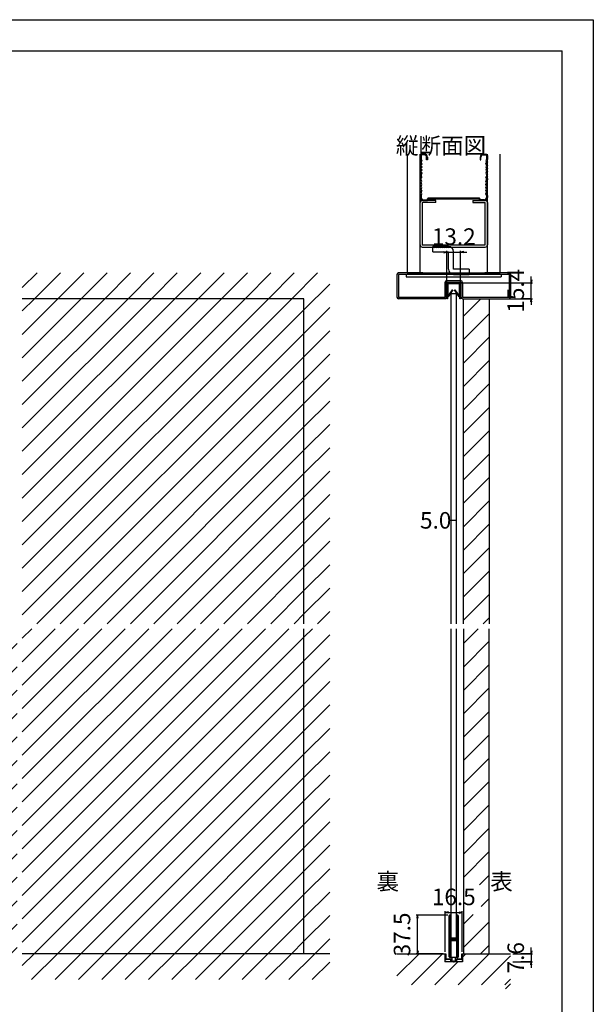
# Model space of a CAD drawing. Extents: x 0 to 1680, y -309 to 1186.
# Drawn here: x 1125 to 1680, y 233 to 1186 of the extents above; entities that cross this region are included whole.
import ezdxf

# ---------------------------------------------------------------- set-up
doc = ezdxf.new("R2010")
doc.units = 0
doc.header["$LTSCALE"] = 4
doc.header["$MEASUREMENT"] = 0
doc.layers.get('0').update_dxf_attribs({"linetype": 'CONTINUOUS'})
doc.layers.get('Defpoints').update_dxf_attribs({"linetype": 'CONTINUOUS'})
for name, color, linetype in [('_0-0_', 7, 'CONTINUOUS'), ('_0-1_', 7, 'CONTINUOUS'), ('_0-2_', 132, 'CONTINUOUS'), ('_0-3_', 54, 'CONTINUOUS'), ('_0-4_', 7, 'CONTINUOUS'), ('_0-4_ @ 1', 7, 'CONTINUOUS'), ('____', 7, 'CONTINUOUS')]:
    doc.layers.add(name, color=color, linetype=linetype)
doc.styles.add('normal', font='txt', dxfattribs={"height": 16})
doc.styles.get("Standard").update_dxf_attribs({"font": 'txt', "height": 16})
doc.dimstyles.new('1-10', dxfattribs={"dimscale": 10, "dimtxt": 16, "dimasz": 3, "dimexe": 1.25, "dimexo": 2, "dimgap": 5, "dimtad": 1, "dimdsep": 46, "dimtxsty": 'normal', "dimblk": 'OPEN', "dimcen": 2.5, "dimadec": 0, "dimazin": 0, "dimtfac": 1, "dimtmove": 0, "dimatfit": 3, "dimldrblk": 'OPEN', "dimfxl": 1, "dimarcsym": 0})
doc.dimstyles.get("Standard").update_dxf_attribs({"dimtxt": 16, "dimasz": 0.18, "dimexe": 0.18, "dimexo": 0.0625, "dimgap": 0.09, "dimtad": 0, "dimdec": 1, "dimzin": 0, "dimdsep": 46, "dimtxsty": 'STANDARD', "dimcen": 0.09, "dimadec": 0, "dimazin": 0, "dimtfac": 1, "dimtdec": 1, "dimtofl": 0, "dimtmove": 0, "dimatfit": 3, "dimfxl": 1, "dimtolj": 1, "dimtzin": 0, "dimarcsym": 0})

# ---------------------------------------------------------------- blocks, each defined once
blk = doc.blocks.new('*D3')
at = {"layer": '_0-2_', "color": 0, "linetype": 'Continuous', "lineweight": -2}
for p, q in [((1542.5, 701.5), (1542.32, 701.5)), ((1542.5, 676.56), (1542.5, 701.68)), ((1547.32, 701.5), (1542.68, 701.5)), ((1547.5, 676.56), (1547.5, 701.68))]:
    blk.add_line(p, q, dxfattribs=at)
at = {"layer": '_0-2_', "color": 0, "linetype": 'Continuous'}
for points in [[(1542.68, 701.53), (1542.68, 701.47), (1542.5, 701.5)], [(1547.32, 701.53), (1547.32, 701.47), (1547.5, 701.5)]]:
    blk.add_solid(points, dxfattribs=at)
at = {"layer": 'Defpoints', "color": 0, "linetype": 'Continuous'}
for p in [(1542.5, 701.5), (1542.5, 676.5), (1547.5, 676.5)]:
    blk.add_point(p, dxfattribs=at)
at = {"layer": '_0-2_', "color": 0, "linetype": 'Continuous', "insert": (1527.49, 701.5), "char_height": 16, "width": 61.7235, "attachment_point": 5}
blk.add_mtext('\\A1;5.0', dxfattribs=at)
blk = doc.blocks.new('_Open')
at = {"color": 0, "linetype": 'ByBlock', "lineweight": -2}
for p, q in [((-1, 0.17), (0, 0)), ((-1, -0.17), (0, 0)), ((0, 0), (-1, 0))]:
    blk.add_line(p, q, dxfattribs=at)
blk = doc.blocks.new('*D78')
at = {"layer": '_0-4_', "color": 0, "linetype": 'Continuous', "lineweight": -2}
for p, q in [((1539.35, 319.5), (1508.75, 319.5)), ((1510, 285), (1510, 316.5)), ((1534.75, 282), (1508.75, 282))]:
    blk.add_line(p, q, dxfattribs=at)
at = {"layer": 'Defpoints', "color": 0, "linetype": 'Continuous'}
for p in [(1510, 319.5), (1541.35, 319.5), (1536.75, 282)]:
    blk.add_point(p, dxfattribs=at)
at = {"layer": '_0-4_', "color": 0, "linetype": 'Continuous', "lineweight": -2, "xscale": 3, "yscale": 3, "zscale": 3}
for p, rotation in [((1510, 319.5), 90), ((1510, 282), 270)]:
    blk.add_blockref('_Open', p, dxfattribs=dict(at, rotation=rotation))
at = {"layer": '_0-4_', "color": 0, "linetype": 'Continuous', "insert": (1497, 300.75), "char_height": 16, "attachment_point": 5, "rotation": 90, "style": 'normal'}
blk.add_mtext('37.5', dxfattribs=at)
blk = doc.blocks.new('*D77')
at = {"layer": '_0-4_', "color": 0, "linetype": 'Continuous', "lineweight": -2}
for p, q in [((1536.75, 284), (1536.75, 323.25)), ((1539.75, 322), (1550.25, 322)), ((1553.25, 284), (1553.25, 323.25))]:
    blk.add_line(p, q, dxfattribs=at)
at = {"layer": 'Defpoints', "color": 0, "linetype": 'Continuous'}
for p in [(1553.25, 322), (1536.75, 282), (1553.25, 282)]:
    blk.add_point(p, dxfattribs=at)
at = {"layer": '_0-4_', "color": 0, "linetype": 'Continuous', "lineweight": -2, "xscale": 3, "yscale": 3, "zscale": 3, "rotation": 180}
blk.add_blockref('_Open', (1536.75, 322), dxfattribs=at)
at = {"layer": '_0-4_', "color": 0, "linetype": 'Continuous', "lineweight": -2, "xscale": 3, "yscale": 3, "zscale": 3}
blk.add_blockref('_Open', (1553.25, 322), dxfattribs=at)
at = {"layer": '_0-4_', "color": 0, "linetype": 'Continuous', "insert": (1545, 335), "char_height": 16, "attachment_point": 5, "style": 'normal'}
blk.add_mtext('16.5', dxfattribs=at)
blk = doc.blocks.new('*D76')
at = {"layer": '_0-4_', "color": 0, "linetype": 'Continuous', "lineweight": -2}
for p, q in [((1620, 285), (1620, 288)), ((1602, 282), (1621.25, 282)), ((1620, 282), (1620, 274.4)), ((1602, 274.4), (1621.25, 274.4)), ((1620, 271.4), (1620, 268.4))]:
    blk.add_line(p, q, dxfattribs=at)
at = {"layer": 'Defpoints', "color": 0, "linetype": 'Continuous'}
for p in [(1600, 282), (1600, 274.4), (1620, 274.4)]:
    blk.add_point(p, dxfattribs=at)
at = {"layer": '_0-4_', "color": 0, "linetype": 'Continuous', "lineweight": -2, "xscale": 3, "yscale": 3, "zscale": 3}
for p, rotation in [((1620, 282), 270), ((1620, 274.4), 90)]:
    blk.add_blockref('_Open', p, dxfattribs=dict(at, rotation=rotation))
at = {"layer": '_0-4_', "color": 0, "linetype": 'Continuous', "insert": (1607, 278.2), "char_height": 16, "attachment_point": 5, "rotation": 90, "style": 'normal'}
blk.add_mtext('7.6', dxfattribs=at)
blk = doc.blocks.new('*D80')
at = {"layer": '_0-4_', "color": 0, "lineweight": -2}
for p, q in [((1535.4, 961), (1532.4, 961)), ((1538.4, 931.95), (1538.4, 962.25)), ((1538.4, 961), (1551.6, 961)), ((1551.6, 931.95), (1551.6, 962.25)), ((1554.6, 961), (1557.6, 961))]:
    blk.add_line(p, q, dxfattribs=at)
at = {"layer": 'Defpoints', "color": 0}
for p in [(1551.6, 961), (1538.4, 929.95), (1551.6, 929.95)]:
    blk.add_point(p, dxfattribs=at)
at = {"layer": '_0-4_', "color": 0, "lineweight": -2, "xscale": 3, "yscale": 3, "zscale": 3}
blk.add_blockref('_Open', (1538.4, 961), dxfattribs=at)
at = {"layer": '_0-4_', "color": 0, "lineweight": -2, "xscale": 3, "yscale": 3, "zscale": 3, "rotation": 180}
blk.add_blockref('_Open', (1551.6, 961), dxfattribs=at)
at = {"layer": '_0-4_', "color": 0, "insert": (1545, 974), "char_height": 16, "attachment_point": 5, "style": 'normal'}
blk.add_mtext('13.2', dxfattribs=at)
blk = doc.blocks.new('*D79')
at = {"layer": '_0-4_', "color": 0, "lineweight": -2}
for p, q in [((1620, 934.4), (1620, 937.4)), ((1552.7, 931.4), (1621.25, 931.4)), ((1620, 916), (1620, 931.4)), ((1553.6, 916), (1621.25, 916)), ((1620, 913), (1620, 910))]:
    blk.add_line(p, q, dxfattribs=at)
at = {"layer": 'Defpoints', "color": 0}
for p in [(1550.7, 931.4), (1620, 931.4), (1551.6, 916)]:
    blk.add_point(p, dxfattribs=at)
at = {"layer": '_0-4_', "color": 0, "lineweight": -2, "xscale": 3, "yscale": 3, "zscale": 3}
for p, rotation in [((1620, 931.4), 270), ((1620, 916), 90)]:
    blk.add_blockref('_Open', p, dxfattribs=dict(at, rotation=rotation))
at = {"layer": '_0-4_', "color": 0, "insert": (1607, 923.7), "char_height": 16, "attachment_point": 5, "rotation": 90, "style": 'normal'}
blk.add_mtext('15.4', dxfattribs=at)
blk = doc.blocks.new('*G6699999393939393939338158')
at = {"layer": '____', "color": 0, "linetype": 'Continuous', "flags": 128}
blk.add_lwpolyline([(13.48791, 71.82677), (13.48791, 73.82677), (13.48791, 74.92677), (13.48791, 74.92677, 0.414214), (13.18791, 75.22677), (9.88791, 75.22677), (5.88791, 75.22677), (5.08791, 75.22677), (1.78791, 75.22677), (1.78791, 75.22677, 0.414214), (1.48791, 74.92677), (1.48791, 73.82677), (1.48791, 71.82677), (1.48791, 70.82677), (1.48791, 70.4254), (1.48791, 69.92677), (1.48791, 68.92677), (1.48791, 68.13845), (1.48791, 67.98423), (1.48791, 67.5097), (1.48791, 60.4254), (0.88791, 60.4254), (0.88791, 67.5097), (0.88791, 67.98423), (0.88791, 68.13845), (0.88791, 68.92677), (0.88791, 69.92677), (0.88791, 70.4254), (0.88791, 70.82677), (0.88791, 71.82677), (0.88791, 73.82677), (0.88791, 74.92677), (0.88791, 74.92677, -0.414214), (1.78791, 75.82677), (5.08791, 75.82677), (5.88791, 75.82677), (9.88791, 75.82677), (13.18791, 75.82677), (13.18791, 75.82677, -0.414214), (14.08791, 74.92677), (14.08791, 73.82677), (14.08791, 71.82677), (14.08791, 71.32677), (14.08791, 71.22677), (14.08791, 70.4254), (14.08791, 69.92677), (14.08791, 69.52293), (14.08791, 69.06376), (14.08791, 68.92677), (14.08791, 67.5097), (14.08791, 63.33134), (14.08791, 60.4254), (13.48791, 60.4254), (13.48791, 63.33134), (13.48791, 67.5097), (13.48791, 68.92677), (13.48791, 69.52293), (13.48791, 69.92677), (13.48791, 70.4254), (13.48791, 71.22677), (13.48791, 71.32677), (13.48791, 71.82677)], format="xyb", close=True, dxfattribs=at)
for points in [[(1.80308, 62.52366), (6.35855, 69.09602), (6.56104, 68.95574), (2.0038, 62.38083), (2.0038, 62.38083, -0.325134), (1.72466, 62.28748), (1.72466, 62.28748, -0.327187), (1.54997, 62.52586), (1.54997, 69.47414), (1.54997, 69.57588), (1.54997, 69.95574), (1.54997, 70.47787), (1.54997, 71), (1.54997, 71.00679), (1.54997, 71.96253), (1.54997, 72.08267), (1.54997, 72.48093), (1.54997, 72.73267), (1.54997, 72.98267), (1.54997, 73.33163), (1.54997, 74.58267), (1.54997, 74.58267, -0.414214), (1.99997, 75.03267), (5.29999, 75.03267), (6.64997, 75.03267), (6.79999, 75.03267), (7.39998, 75.03267), (7.99997, 75.03267), (8.14999, 75.03267), (9.49997, 75.03267), (12.79999, 75.03267), (12.79999, 75.03267, -0.414214), (13.24999, 74.58267), (13.24999, 73.33163), (13.24999, 72.98267), (13.24999, 72.73267), (13.24999, 72.48093), (13.24999, 72.08267), (13.24999, 71.96253), (13.24999, 71.00679), (13.24999, 71), (13.24999, 69.95574), (13.24999, 69.57588), (13.24999, 69.47414), (13.24999, 62.52586), (13.24999, 62.52586, -0.327158), (13.0753, 62.28748), (13.0753, 62.28748)], [(13.00001, 62.52586), (12.99999, 69.47414), (12.99999, 69.57588), (12.99999, 69.95574), (12.99999, 71), (12.99999, 71.00679), (12.99999, 71.96253), (12.99999, 72.08267), (12.99999, 72.48093), (12.99999, 72.73267), (12.99999, 72.98267), (12.99999, 73.33163), (12.99999, 74.58267), (12.99999, 74.58267, 0.414214), (12.79999, 74.78267), (9.49997, 74.78267), (8.14999, 74.78267), (7.99997, 74.78267), (7.39998, 74.78267), (6.79999, 74.78267), (6.64997, 74.78267), (5.29999, 74.78267), (1.99997, 74.78267), (1.99997, 74.78267, 0.414214), (1.79997, 74.58267), (1.79997, 73.33163), (1.79997, 72.98267), (1.79997, 72.73267), (1.79997, 72.48093), (1.79997, 72.08267), (1.79997, 71.96253), (1.79997, 71.00679), (1.79997, 71), (1.79997, 70.47787), (1.79997, 69.95574), (1.79997, 69.57588), (1.79997, 69.47414), (1.79995, 62.52586)], [(13.0753, 62.28748, -0.325134), (12.79616, 62.38083), (8.23892, 68.95574), (8.44141, 69.09602), (12.99688, 62.52366)]]:
    blk.add_lwpolyline(points, format="xyb", dxfattribs=at)

msp = doc.modelspace()

# ---------------------------------------------------------------- hatches: boundary and pattern name
at = {"layer": '_0-3_', "linetype": 'Continuous'}
h = msp.add_hatch(dxfattribs=at)
h.set_pattern_fill('_USER', color=54, scale=16, angle=45, pattern_type=0)
h.set_pattern_definition([(45, (1229.882, 916), (-11.3137, 11.3137), [])])
h.paths.add_polyline_path([(1400, 916), (1127.5, 916), (1127.5, 601.5), (1400, 601.5)])
h.paths.add_polyline_path([(1400, 596.5), (1127.5, 596.5), (1127.5, 282), (1400, 282)])
h.paths.add_polyline_path([(1122.5, 596.5), (852.5, 596.5), (852.5, 326.5), (870, 326.497), (871.2, 326.497), (871.2, 286.297), (870.001, 282), (1122.5, 282)])
h.paths.add_polyline_path([(852.5, 596.5), (830, 596.5), (830, 326.503), (852.5, 326.5)])
h.paths.add_polyline_path([(852.5, 326.5), (830, 326.503), (830, 282), (852.5, 282)])
h.paths.add_polyline_path([(870, 326.497), (852.5, 326.5), (852.5, 282), (870, 282)], flags=17)
h.paths.add_polyline_path([(852.5, 916), (830, 916), (830, 601.5), (852.5, 601.5)])

# ---------------------------------------------------------------- linework, layer by layer
at = {"layer": '_0-0_', "color": 7, "linetype": 'Continuous'}
for p, q in [((0, 1186), (1680, 1186)), ((1680, 1186), (1680, 2)), ((30, 1156), (1650, 1156)), ((1650, 32), (1650, 1156))]:
    msp.add_line(p, q, dxfattribs=at)
at = {"layer": '_0-1_', "color": 7, "linetype": 'Continuous'}
for p, q in [((1540.6, 317.653), (1540.6, 318.75)), ((1540.6, 317.456), (1540.6, 317.653)), ((1540.6, 314.8), (1540.6, 317.456)), ((1540.6, 313.2), (1540.6, 314.8)), ((1541.2, 318.75), (1541.2, 317.653)), ((1541.2, 317.653), (1541.2, 317.456)), ((1541.2, 317.456), (1541.2, 314.8)), ((1541.2, 314.8), (1541.2, 313.2)), ((1541.5, 317.653), (1541.5, 318.75)), ((1541.5, 317.456), (1541.5, 317.653)), ((1541.5, 315.456), (1541.5, 317.456)), ((1541.5, 313.2), (1541.5, 315.456)), ((1542.1, 318.75), (1542.1, 317.653)), ((1542.1, 317.653), (1542.1, 317.456)), ((1542.1, 317.456), (1542.1, 315.456)), ((1542.1, 315.456), (1542.1, 313.2)), ((1547.9, 317.653), (1547.9, 318.75)), ((1547.9, 316.456), (1547.9, 317.653)), ((1547.9, 311.456), (1547.9, 316.456)), ((1548.5, 318.75), (1548.5, 317.653)), ((1548.5, 317.653), (1548.5, 316.456)), ((1548.5, 316.456), (1548.5, 311.456)), ((1548.8, 317.653), (1548.8, 318.75)), ((1548.8, 316.456), (1548.8, 317.653)), ((1548.8, 311.456), (1548.8, 316.456)), ((1549.4, 318.75), (1549.4, 317.653)), ((1549.4, 317.653), (1549.4, 316.456)), ((1549.4, 316.456), (1549.4, 311.456)), ((1540.6, 312), (1540.6, 313.2)), ((1540.6, 310), (1540.6, 312)), ((1540.6, 308.8), (1540.6, 310)), ((1540.6, 302.8), (1540.6, 308.8)), ((1541.2, 313.2), (1541.2, 312)), ((1541.2, 312), (1541.2, 310)), ((1541.2, 310), (1541.2, 308.8)), ((1541.2, 308.8), (1541.2, 302.8)), ((1541.5, 312), (1541.5, 313.2)), ((1541.5, 310), (1541.5, 312)), ((1541.5, 308.8), (1541.5, 310)), ((1541.5, 302.8), (1541.5, 308.8)), ((1542.1, 313.2), (1542.1, 312)), ((1542.1, 312), (1542.1, 310)), ((1542.1, 310), (1542.1, 308.8)), ((1542.1, 308.8), (1542.1, 302.8)), ((1547.9, 305), (1547.9, 311.456)), ((1547.9, 303.8), (1547.9, 305)), ((1548.5, 311.456), (1548.5, 305)), ((1548.5, 305), (1548.5, 303.8)), ((1548.8, 305), (1548.8, 311.456)), ((1548.8, 303.8), (1548.8, 305)), ((1549.4, 311.456), (1549.4, 305)), ((1549.4, 305), (1549.4, 303.8)), ((1540.6, 294.3), (1540.6, 302.8)), ((1541.2, 302.8), (1541.2, 294.3)), ((1541.5, 300.56), (1541.5, 302.8)), ((1541.5, 299.96), (1541.5, 300.56)), ((1541.5, 299.76), (1541.5, 299.96)), ((1541.5, 299.1), (1541.5, 299.76)), ((1541.5, 298.456), (1541.5, 299.1)), ((1541.5, 297), (1541.5, 298.456)), ((1542.1, 302.8), (1542.1, 300.56)), ((1542.1, 300.56), (1542.1, 299.96)), ((1542.1, 299.96), (1542.1, 299.76)), ((1542.1, 299.76), (1542.1, 299.1)), ((1542.1, 299.1), (1542.1, 298.456)), ((1542.1, 298.456), (1542.1, 297)), ((1542.3, 297.5), (1542.9, 297.5)), ((1542.3, 296.9), (1542.3, 297.5)), ((1542.9, 296.9), (1542.3, 296.9)), ((1542.3, 295.3), (1542.3, 295.9)), ((1542.3, 295.9), (1542.9, 295.9)), ((1542.4, 296.7), (1543.956, 296.7)), ((1543.956, 296.1), (1542.4, 296.1)), ((1542.9, 297.5), (1543.2, 297.5)), ((1543.2, 296.9), (1542.9, 296.9)), ((1542.9, 295.9), (1543.2, 295.9)), ((1543.2, 297.5), (1543.7, 297.5)), ((1543.7, 296.9), (1543.2, 296.9)), ((1543.2, 295.9), (1543.7, 295.9)), ((1543.7, 297.5), (1543.956, 297.5)), ((1543.956, 296.9), (1543.7, 296.9)), ((1543.7, 295.9), (1543.956, 295.9)), ((1543.956, 297.5), (1544.456, 297.5)), ((1544.456, 296.9), (1543.956, 296.9)), ((1543.956, 296.7), (1544.456, 296.7)), ((1544.456, 296.1), (1543.956, 296.1)), ((1543.956, 295.9), (1544.456, 295.9)), ((1544.456, 297.5), (1544.5, 297.5)), ((1544.5, 296.9), (1544.456, 296.9)), ((1544.456, 296.7), (1544.5, 296.7)), ((1544.5, 296.1), (1544.456, 296.1)), ((1544.456, 295.9), (1544.5, 295.9)), ((1544.5, 297.5), (1544.656, 297.5)), ((1544.656, 296.9), (1544.5, 296.9)), ((1544.5, 296.7), (1544.656, 296.7)), ((1544.656, 296.1), (1544.5, 296.1)), ((1544.5, 295.9), (1544.656, 295.9)), ((1544.656, 297.5), (1544.9, 297.5)), ((1544.9, 296.9), (1544.656, 296.9)), ((1544.656, 296.7), (1544.7, 296.7)), ((1544.7, 296.1), (1544.656, 296.1)), ((1544.656, 295.9), (1544.9, 295.9)), ((1544.7, 296.7), (1545.156, 296.7)), ((1545.156, 296.1), (1544.7, 296.1)), ((1544.9, 297.5), (1545.156, 297.5)), ((1545.156, 296.9), (1544.9, 296.9)), ((1544.9, 295.9), (1545.156, 295.9)), ((1545.156, 297.5), (1545.5, 297.5)), ((1545.5, 296.9), (1545.156, 296.9)), ((1545.156, 296.7), (1545.3, 296.7)), ((1545.3, 296.1), (1545.156, 296.1)), ((1545.156, 295.9), (1545.5, 295.9)), ((1545.3, 296.7), (1546.3, 296.7)), ((1546.3, 296.1), (1545.3, 296.1)), ((1545.5, 297.5), (1547.6, 297.5)), ((1547.6, 296.9), (1545.5, 296.9)), ((1545.5, 295.9), (1547.6, 295.9)), ((1546.3, 296.7), (1546.8, 296.7)), ((1546.8, 296.1), (1546.3, 296.1)), ((1546.8, 296.7), (1547.1, 296.7)), ((1547.1, 296.1), (1546.8, 296.1)), ((1547.1, 296.7), (1547.7, 296.7)), ((1547.7, 296.1), (1547.1, 296.1)), ((1547.7, 296.7), (1547.7, 296.1)), ((1547.9, 299.9), (1547.9, 303.8)), ((1547.9, 297.8), (1547.9, 299.9)), ((1548.5, 303.8), (1548.5, 299.9)), ((1548.5, 299.9), (1548.5, 297.8)), ((1548.8, 297.7), (1548.8, 303.8)), ((1548.8, 288), (1548.8, 297.7)), ((1549.4, 303.8), (1549.4, 297.7)), ((1549.4, 297.7), (1549.4, 288)), ((1540.6, 288.2), (1540.6, 294.3)), ((1540.6, 287), (1540.6, 288.2)), ((1540.6, 286.2), (1540.6, 287)), ((1540.6, 285.2), (1540.6, 286.2)), ((1541.2, 294.3), (1541.2, 288.2)), ((1541.2, 288.2), (1541.2, 287)), ((1541.2, 287), (1541.2, 286.2)), ((1541.2, 286.2), (1541.2, 285.2)), ((1541.5, 292.1), (1541.5, 294.2)), ((1541.5, 288.2), (1541.5, 292.1)), ((1541.5, 287), (1541.5, 288.2)), ((1541.5, 286.2), (1541.5, 287)), ((1541.5, 285.2), (1541.5, 286.2)), ((1542.1, 294.2), (1542.1, 292.1)), ((1542.1, 292.1), (1542.1, 288.2)), ((1542.1, 288.2), (1542.1, 287)), ((1542.1, 287), (1542.1, 286.2)), ((1542.1, 286.2), (1542.1, 285.2)), ((1542.9, 295.3), (1542.3, 295.3)), ((1542.4, 295.1), (1543.956, 295.1)), ((1543.956, 294.5), (1542.4, 294.5)), ((1543.2, 295.3), (1542.9, 295.3)), ((1543.7, 295.3), (1543.2, 295.3)), ((1543.956, 295.3), (1543.7, 295.3)), ((1544.456, 295.3), (1543.956, 295.3)), ((1543.956, 295.1), (1544.456, 295.1)), ((1544.456, 294.5), (1543.956, 294.5)), ((1544.5, 295.3), (1544.456, 295.3)), ((1544.456, 295.1), (1544.5, 295.1)), ((1544.5, 294.5), (1544.456, 294.5)), ((1544.656, 295.3), (1544.5, 295.3)), ((1544.5, 295.1), (1544.656, 295.1)), ((1544.656, 294.5), (1544.5, 294.5)), ((1544.9, 295.3), (1544.656, 295.3)), ((1544.656, 295.1), (1544.7, 295.1)), ((1544.7, 294.5), (1544.656, 294.5)), ((1544.7, 295.1), (1545.156, 295.1)), ((1545.156, 294.5), (1544.7, 294.5)), ((1545.156, 295.3), (1544.9, 295.3)), ((1545.5, 295.3), (1545.156, 295.3)), ((1545.156, 295.1), (1545.3, 295.1)), ((1545.3, 294.5), (1545.156, 294.5)), ((1545.3, 295.1), (1546.3, 295.1)), ((1546.3, 294.5), (1545.3, 294.5)), ((1547.6, 295.3), (1545.5, 295.3)), ((1546.3, 295.1), (1546.8, 295.1)), ((1546.8, 294.5), (1546.3, 294.5)), ((1546.8, 295.1), (1547.1, 295.1)), ((1547.1, 294.5), (1546.8, 294.5)), ((1547.1, 295.1), (1547.7, 295.1)), ((1547.7, 294.5), (1547.1, 294.5)), ((1547.7, 295.1), (1547.7, 294.5)), ((1547.9, 293.656), (1547.9, 295)), ((1547.9, 293.456), (1547.9, 293.656)), ((1547.9, 292.7), (1547.9, 293.456)), ((1547.9, 288), (1547.9, 292.7)), ((1547.9, 286), (1547.9, 288)), ((1547.9, 284.8), (1547.9, 286)), ((1548.5, 295), (1548.5, 293.656)), ((1548.5, 293.656), (1548.5, 293.456)), ((1548.5, 293.456), (1548.5, 292.7)), ((1548.5, 292.7), (1548.5, 288)), ((1548.5, 288), (1548.5, 286)), ((1548.5, 286), (1548.5, 284.8)), ((1548.8, 286), (1548.8, 288)), ((1548.8, 284.8), (1548.8, 286)), ((1549.4, 288), (1549.4, 286)), ((1549.4, 286), (1549.4, 284.8)), ((1536.75, 281.2), (1536.75, 282)), ((1536.75, 282), (1537.35, 282)), ((1536.75, 279.2), (1536.75, 281.2)), ((1536.75, 278.7), (1536.75, 279.2)), ((1536.75, 278.4), (1536.75, 278.7)), ((1536.75, 277.3), (1536.75, 278.4)), ((1537.35, 282), (1537.35, 281.2)), ((1537.35, 281.2), (1537.35, 279.2)), ((1537.35, 279.2), (1537.35, 278.7)), ((1537.35, 278.7), (1537.35, 278.4)), ((1537.35, 278.4), (1537.35, 277.3)), ((1537.65, 277), (1538.15, 277)), ((1538.15, 276.4), (1537.65, 276.4)), ((1538.15, 277), (1538.499, 277)), ((1538.499, 276.4), (1538.15, 276.4)), ((1538.499, 277), (1538.65, 277)), ((1538.65, 276.4), (1538.499, 276.4)), ((1538.65, 277), (1539.15, 277)), ((1539.15, 276.4), (1538.65, 276.4)), ((1539.15, 277), (1539.25, 277)), ((1539.25, 276.4), (1539.15, 276.4)), ((1539.25, 277), (1539.45, 277)), ((1539.45, 276.4), (1539.25, 276.4)), ((1539.45, 277), (1539.65, 277)), ((1539.65, 276.4), (1539.45, 276.4)), ((1539.65, 277), (1539.7, 277)), ((1539.7, 276.4), (1539.65, 276.4)), ((1539.7, 277), (1539.8, 277)), ((1539.8, 276.4), (1539.7, 276.4)), ((1539.8, 277), (1540.05, 277)), ((1540.05, 276.4), (1539.8, 276.4)), ((1540.05, 277), (1540.1, 277)), ((1540.1, 276.4), (1540.05, 276.4)), ((1540.1, 277), (1540.15, 277)), ((1540.15, 276.4), (1540.1, 276.4)), ((1540.15, 277), (1540.2, 277)), ((1540.2, 276.4), (1540.15, 276.4)), ((1540.2, 277), (1540.267, 277)), ((1540.267, 276.4), (1540.2, 276.4)), ((1540.267, 277), (1541.031, 277)), ((1541.031, 276.4), (1540.267, 276.4)), ((1540.6, 281.456), (1540.6, 285.2)), ((1540.6, 280.456), (1540.6, 281.456)), ((1540.6, 280.347), (1540.6, 280.456)), ((1540.6, 279.25), (1540.6, 280.347)), ((1541.031, 277), (1541.1, 277)), ((1541.1, 276.4), (1541.031, 276.4)), ((1541.1, 277), (1541.151, 277)), ((1541.151, 276.4), (1541.1, 276.4)), ((1541.151, 277), (1541.4, 277)), ((1541.4, 276.4), (1541.151, 276.4)), ((1541.2, 285.2), (1541.2, 281.456)), ((1541.2, 281.456), (1541.2, 280.456)), ((1541.2, 280.456), (1541.2, 280.347)), ((1541.2, 280.347), (1541.2, 279.25)), ((1541.4, 277), (1541.5, 277)), ((1541.5, 276.4), (1541.4, 276.4)), ((1541.5, 281.456), (1541.5, 285.2)), ((1541.5, 280.456), (1541.5, 281.456)), ((1541.5, 280.347), (1541.5, 280.456)), ((1541.5, 279.25), (1541.5, 280.347)), ((1541.5, 277), (1542, 277)), ((1542, 276.4), (1541.5, 276.4)), ((1542, 278.5), (1542, 279.5)), ((1542, 279.5), (1542.1, 279.5)), ((1545, 278.5), (1542, 278.5)), ((1542.1, 285.2), (1542.1, 281.456)), ((1542.1, 281.456), (1542.1, 280.456)), ((1542.1, 280.456), (1542.1, 280.347)), ((1542.1, 280.347), (1542.1, 279.25)), ((1545, 278.5), (1543.25, 278.5)), ((1543.25, 278.5), (1543.25, 275)), ((1548, 278.5), (1545, 278.5)), ((1546.75, 278.5), (1545, 278.5)), ((1546.75, 275), (1546.75, 278.5)), ((1547.9, 281.456), (1547.9, 284.8)), ((1547.9, 280.456), (1547.9, 281.456)), ((1547.9, 280.347), (1547.9, 280.456)), ((1547.9, 279.25), (1547.9, 280.347)), ((1547.9, 279.5), (1548, 279.5)), ((1548, 279.5), (1548, 278.5)), ((1548, 277), (1548.5, 277)), ((1548.5, 276.4), (1548, 276.4)), ((1548.5, 284.8), (1548.5, 281.456)), ((1548.5, 281.456), (1548.5, 280.456)), ((1548.5, 280.456), (1548.5, 280.347)), ((1548.5, 280.347), (1548.5, 279.25)), ((1548.5, 277), (1548.6, 277)), ((1548.6, 276.4), (1548.5, 276.4)), ((1548.6, 277), (1548.849, 277)), ((1548.849, 276.4), (1548.6, 276.4)), ((1548.8, 283.2), (1548.8, 284.8)), ((1548.8, 281.456), (1548.8, 283.2)), ((1548.8, 280.456), (1548.8, 281.456)), ((1548.8, 280.347), (1548.8, 280.456)), ((1548.8, 279.25), (1548.8, 280.347)), ((1548.849, 277), (1548.9, 277)), ((1548.9, 276.4), (1548.849, 276.4)), ((1548.9, 277), (1548.969, 277)), ((1548.969, 276.4), (1548.9, 276.4)), ((1548.969, 277), (1549.733, 277)), ((1549.733, 276.4), (1548.969, 276.4)), ((1549.4, 284.8), (1549.4, 283.2)), ((1549.4, 283.2), (1549.4, 281.456)), ((1549.4, 281.456), (1549.4, 280.456)), ((1549.4, 280.456), (1549.4, 280.347)), ((1549.4, 280.347), (1549.4, 279.25)), ((1549.733, 277), (1549.8, 277)), ((1549.8, 276.4), (1549.733, 276.4)), ((1549.8, 277), (1549.85, 277)), ((1549.85, 276.4), (1549.8, 276.4)), ((1549.85, 277), (1549.9, 277)), ((1549.9, 276.4), (1549.85, 276.4)), ((1549.9, 277), (1549.95, 277)), ((1549.95, 276.4), (1549.9, 276.4)), ((1549.95, 277), (1550.2, 277)), ((1550.2, 276.4), (1549.95, 276.4)), ((1550.2, 277), (1550.3, 277)), ((1550.3, 276.4), (1550.2, 276.4)), ((1550.3, 277), (1550.35, 277)), ((1550.35, 276.4), (1550.3, 276.4)), ((1550.35, 277), (1550.55, 277)), ((1550.55, 276.4), (1550.35, 276.4)), ((1550.55, 277), (1550.75, 277)), ((1550.75, 276.4), (1550.55, 276.4)), ((1550.75, 277), (1550.85, 277)), ((1550.85, 276.4), (1550.75, 276.4)), ((1550.85, 277), (1551.35, 277)), ((1551.35, 276.4), (1550.85, 276.4)), ((1551.35, 277), (1551.501, 277)), ((1551.501, 276.4), (1551.35, 276.4)), ((1551.501, 277), (1551.85, 277)), ((1551.85, 276.4), (1551.501, 276.4)), ((1551.85, 277), (1552.35, 277)), ((1552.35, 276.4), (1551.85, 276.4)), ((1552.65, 281.2), (1552.65, 282)), ((1552.65, 282), (1553.25, 282)), ((1552.65, 279.2), (1552.65, 281.2)), ((1552.65, 278.7), (1552.65, 279.2)), ((1552.65, 278.4), (1552.65, 278.7)), ((1552.65, 277.3), (1552.65, 278.4)), ((1553.25, 282), (1553.25, 281.2)), ((1553.25, 281.2), (1553.25, 279.2)), ((1553.25, 279.2), (1553.25, 278.7)), ((1553.25, 278.7), (1553.25, 278.4)), ((1553.25, 278.4), (1553.25, 277.3)), ((1542.3, 276), (1542.3, 276.1)), ((1542.3, 275.65), (1542.3, 276)), ((1542.3, 275.5), (1542.3, 275.65)), ((1542.3, 275.3), (1542.3, 275.5)), ((1542.9, 276.1), (1542.9, 276)), ((1542.9, 276), (1542.9, 275.65)), ((1542.9, 275.65), (1542.9, 275.5)), ((1542.9, 275.5), (1542.9, 275.3)), ((1543.2, 275), (1543.6, 275)), ((1543.6, 274.4), (1543.2, 274.4)), ((1543.25, 275), (1546.75, 275)), ((1543.6, 275), (1544, 275)), ((1544, 274.4), (1543.6, 274.4)), ((1544, 275), (1544.1, 275)), ((1544.1, 274.4), (1544, 274.4)), ((1544.1, 275), (1544.5, 275)), ((1544.5, 274.4), (1544.1, 274.4)), ((1544.5, 275), (1544.7, 275)), ((1544.7, 274.4), (1544.5, 274.4)), ((1544.7, 275), (1545, 275)), ((1545, 274.4), (1544.7, 274.4)), ((1545, 275), (1545.3, 275)), ((1545.3, 274.4), (1545, 274.4)), ((1545.3, 275), (1545.5, 275)), ((1545.5, 274.4), (1545.3, 274.4)), ((1545.5, 275), (1545.9, 275)), ((1545.9, 274.4), (1545.5, 274.4)), ((1545.9, 275), (1546, 275)), ((1546, 274.4), (1545.9, 274.4)), ((1546, 275), (1546.4, 275)), ((1546.4, 274.4), (1546, 274.4)), ((1546.4, 275), (1546.8, 275)), ((1546.8, 274.4), (1546.4, 274.4)), ((1547.1, 276), (1547.1, 276.1)), ((1547.1, 275.65), (1547.1, 276)), ((1547.1, 275.5), (1547.1, 275.65)), ((1547.1, 275.3), (1547.1, 275.5)), ((1547.7, 276.1), (1547.7, 276)), ((1547.7, 276), (1547.7, 275.65)), ((1547.7, 275.65), (1547.7, 275.5)), ((1547.7, 275.5), (1547.7, 275.3))]:
    msp.add_line(p, q, dxfattribs=at)
for centre, radius, start, end in [((1541.35, 318.75), 0.75, 89.999957, 180.000043), ((1541.35, 318.75), 0.15, 89.999957, 180.000043), ((1541.35, 318.75), 0.75, 70.173814, 90.001023), ((1541.35, 318.75), 0.15, 359.999957, 90.000043), ((1541.35, 318.75), 0.75, 359.999864, 70.181014), ((1548.65, 318.75), 0.75, 89.999957, 180.000043), ((1548.65, 318.75), 0.15, 89.999957, 180.000043), ((1548.65, 318.75), 0.75, 70.173814, 90.001023), ((1548.65, 318.75), 0.15, 359.999957, 90.000043), ((1548.65, 318.75), 0.75, 359.999864, 70.181014), ((1542.4, 297), 0.9, 179.999957, 270.000043), ((1542.4, 297), 0.3, 179.999957, 270.000043), ((1547.6, 297.8), 0.3, 269.999957, 0.000043), ((1547.6, 297.8), 0.9, 269.999957, 0.000043), ((1547.6, 295), 0.9, 359.999957, 90.000043), ((1542.4, 294.2), 0.9, 89.999957, 180.000043), ((1542.4, 294.2), 0.3, 89.999957, 180.000043), ((1547.6, 295), 0.3, 359.999957, 90.000043), ((1537.65, 277.3), 0.9, 179.999957, 270.000043), ((1537.65, 277.3), 0.3, 179.999957, 270.000043), ((1541.35, 279.25), 0.75, 179.999957, 270.000043), ((1541.35, 279.25), 0.15, 179.999957, 270.000043), ((1541.35, 279.25), 0.15, 269.999957, 0.000043), ((1541.35, 279.25), 0.75, 270.000001, 289.825163), ((1541.35, 279.25), 0.75, 289.818986, 0.000136), ((1542, 276.1), 0.9, 359.999957, 90.000043), ((1542, 276.1), 0.3, 359.999957, 90.000043), ((1548, 276.1), 0.9, 89.999957, 180.000043), ((1548, 276.1), 0.3, 89.999957, 180.000043), ((1548.65, 279.25), 0.75, 179.999957, 270.000043), ((1548.65, 279.25), 0.15, 179.999957, 270.000043), ((1548.65, 279.25), 0.15, 269.999957, 0.000043), ((1548.65, 279.25), 0.75, 270.000001, 289.825163), ((1548.65, 279.25), 0.75, 289.818986, 0.000136), ((1552.35, 277.3), 0.3, 269.999957, 0.000043), ((1552.35, 277.3), 0.9, 269.999957, 0.000043), ((1543.2, 275.3), 0.9, 179.999957, 270.000043), ((1543.2, 275.3), 0.3, 179.999957, 270.000043), ((1546.8, 275.3), 0.3, 269.999957, 0.000043), ((1546.8, 275.3), 0.9, 269.999957, 0.000043)]:
    msp.add_arc(centre, radius, start, end, dxfattribs=at)
at = {"layer": '_0-1_', "color": 7}
for p in [(1545, 275), (1545, 274.4)]:
    msp.add_point(p, dxfattribs=at)
at = {"layer": '_0-2_', "color": 132, "linetype": 'Continuous'}
for p, q in [((1542.5, 601.5), (1542.5, 921)), ((1542.5, 921), (1547.5, 921)), ((1547.5, 601.5), (1547.5, 921)), ((1542.5, 297.5), (1542.5, 596.5)), ((1547.5, 297.5), (1547.5, 596.5)), ((1542.5, 297.5), (1542.5, 345.411)), ((1547.5, 297.5), (1547.5, 345.411))]:
    msp.add_line(p, q, dxfattribs=at)
at = {"layer": '_0-2_', "linetype": 'Continuous'}
for p, q in [((1542.5, 921), (1547.5, 921)), ((1542.5, 297.5), (1547.5, 297.5))]:
    msp.add_line(p, q, dxfattribs=at)
at = {"layer": '_0-3_', "color": 54, "linetype": 'Continuous'}
for p, q in [((1500, 1056), (1500, 941)), ((1512.497, 1054.5), (1512.497, 1051)), ((1512.497, 1051), (1513.197, 1049.5)), ((1513.197, 1049.5), (1512.497, 1048)), ((1512.5, 941), (1512.5, 1056)), ((1513.297, 1054.5), (1513.297, 1051)), ((1513.297, 1051), (1513.997, 1049.5)), ((1513.997, 1049.5), (1513.297, 1048)), ((1516.497, 1056), (1513.997, 1056)), ((1516.497, 1055.2), (1513.997, 1055.2)), ((1518.697, 1050.5), (1518.697, 1053)), ((1519.497, 1050.5), (1518.697, 1050.5)), ((1519.497, 1053), (1519.497, 1050.5)), ((1570.503, 1053), (1570.503, 1050.5)), ((1570.503, 1050.5), (1571.303, 1050.5)), ((1571.303, 1050.5), (1571.303, 1053)), ((1573.503, 1056), (1576.003, 1056)), ((1573.503, 1055.2), (1576.003, 1055.2)), ((1576.703, 1051), (1576.003, 1049.5)), ((1576.003, 1049.5), (1576.703, 1048)), ((1576.703, 1054.5), (1576.703, 1051)), ((1577.503, 1051), (1576.803, 1049.5)), ((1576.803, 1049.5), (1577.503, 1048)), ((1577.5, 941), (1577.5, 1056)), ((1577.503, 1054.5), (1577.503, 1051)), ((1590, 941), (1590, 1056)), ((1512.497, 1048), (1513.197, 1046.5)), ((1513.197, 1046.5), (1512.497, 1045)), ((1512.497, 1045), (1513.197, 1043.5)), ((1513.197, 1043.5), (1512.497, 1042)), ((1512.497, 1042), (1513.197, 1040.5)), ((1513.197, 1040.5), (1512.497, 1039)), ((1512.497, 1039), (1513.197, 1037.5)), ((1513.997, 1046.5), (1513.297, 1048)), ((1513.997, 1046.5), (1513.297, 1045)), ((1513.297, 1045), (1513.997, 1043.5)), ((1513.997, 1043.5), (1513.297, 1042)), ((1513.297, 1042), (1513.997, 1040.5)), ((1513.997, 1040.5), (1513.297, 1039)), ((1513.297, 1039), (1513.997, 1037.5)), ((1576.003, 1046.5), (1576.703, 1048)), ((1576.003, 1046.5), (1576.703, 1045)), ((1576.703, 1045), (1576.003, 1043.5)), ((1576.003, 1043.5), (1576.703, 1042)), ((1576.703, 1042), (1576.003, 1040.5)), ((1576.003, 1040.5), (1576.703, 1039)), ((1576.703, 1039), (1576.003, 1037.5)), ((1577.503, 1048), (1576.803, 1046.5)), ((1576.803, 1046.5), (1577.503, 1045)), ((1577.503, 1045), (1576.803, 1043.5)), ((1576.803, 1043.5), (1577.503, 1042)), ((1577.503, 1042), (1576.803, 1040.5)), ((1576.803, 1040.5), (1577.503, 1039)), ((1577.503, 1039), (1576.803, 1037.5)), ((1513.197, 1037.5), (1512.497, 1036)), ((1512.497, 1034.8), (1512.497, 1036)), ((1512.497, 1034.8), (1513.197, 1033.5)), ((1512.497, 1032.2), (1513.197, 1033.5)), ((1512.497, 1032.2), (1512.497, 1031)), ((1513.197, 1029.5), (1512.497, 1031)), ((1512.497, 1028), (1513.197, 1029.5)), ((1513.997, 1037.5), (1513.297, 1036)), ((1513.297, 1036), (1513.297, 1034.8)), ((1513.297, 1034.8), (1513.997, 1033.5)), ((1513.297, 1032.2), (1513.997, 1033.5)), ((1513.297, 1031), (1513.297, 1032.2)), ((1513.997, 1029.5), (1513.297, 1031)), ((1513.297, 1028), (1513.997, 1029.5)), ((1576.003, 1037.5), (1576.703, 1036)), ((1576.703, 1034.8), (1576.003, 1033.5)), ((1576.703, 1032.2), (1576.003, 1033.5)), ((1576.003, 1029.5), (1576.703, 1031)), ((1576.703, 1028), (1576.003, 1029.5)), ((1576.703, 1036), (1576.703, 1034.8)), ((1576.703, 1031), (1576.703, 1032.2)), ((1576.803, 1037.5), (1577.503, 1036)), ((1577.503, 1034.8), (1576.803, 1033.5)), ((1577.503, 1032.2), (1576.803, 1033.5)), ((1576.803, 1029.5), (1577.503, 1031)), ((1577.503, 1028), (1576.803, 1029.5)), ((1577.503, 1034.8), (1577.503, 1036)), ((1577.503, 1032.2), (1577.503, 1031)), ((1513.197, 1026.5), (1512.497, 1028)), ((1512.497, 1025), (1513.197, 1026.5)), ((1513.197, 1023.5), (1512.497, 1025)), ((1512.497, 1022), (1513.197, 1023.5)), ((1513.197, 1020.5), (1512.497, 1022)), ((1512.497, 1019), (1513.197, 1020.5)), ((1513.997, 1026.5), (1513.297, 1028)), ((1513.297, 1025), (1513.997, 1026.5)), ((1513.997, 1023.5), (1513.297, 1025)), ((1513.297, 1022), (1513.997, 1023.5)), ((1513.997, 1020.5), (1513.297, 1022)), ((1513.997, 1020.5), (1513.297, 1019)), ((1576.003, 1026.5), (1576.703, 1028)), ((1576.703, 1025), (1576.003, 1026.5)), ((1576.003, 1023.5), (1576.703, 1025)), ((1576.703, 1022), (1576.003, 1023.5)), ((1576.003, 1020.5), (1576.703, 1022)), ((1576.003, 1020.5), (1576.703, 1019)), ((1576.803, 1026.5), (1577.503, 1028)), ((1577.503, 1025), (1576.803, 1026.5)), ((1576.803, 1023.5), (1577.503, 1025)), ((1577.503, 1022), (1576.803, 1023.5)), ((1576.803, 1020.5), (1577.503, 1022)), ((1577.503, 1019), (1576.803, 1020.5)), ((1513.197, 1017.5), (1512.497, 1019)), ((1512.497, 1016), (1513.197, 1017.5)), ((1512.497, 1016), (1512.497, 1014)), ((1513.997, 1017.5), (1513.297, 1019)), ((1513.297, 1016), (1513.997, 1017.5)), ((1513.297, 1016), (1513.297, 1014)), ((1527.782, 1011), (1514.5, 1011)), ((1515.497, 1011.8), (1519.093, 1011.8)), ((1515.497, 1011), (1519.472, 1011)), ((1519.093, 1011.8), (1519.959, 1013.3)), ((1519.472, 1011), (1520.338, 1012.5)), ((1570.041, 1013.3), (1519.959, 1013.3)), ((1520.338, 1012.5), (1569.662, 1012.5)), ((1527.782, 1009), (1527.782, 1011)), ((1563.555, 1011), (1575.5, 1011)), ((1563.555, 1011), (1563.555, 1009)), ((1570.528, 1011), (1569.662, 1012.5)), ((1570.907, 1011.8), (1570.041, 1013.3)), ((1574.503, 1011), (1570.528, 1011)), ((1574.503, 1011.8), (1570.907, 1011.8)), ((1576.003, 1017.5), (1576.703, 1019)), ((1576.703, 1016), (1576.003, 1017.5)), ((1576.703, 1016), (1576.703, 1014)), ((1576.803, 1017.5), (1577.503, 1019)), ((1577.503, 1016), (1576.803, 1017.5)), ((1577.503, 1016), (1577.503, 1014)), ((1512.5, 968), (1512.5, 1009)), ((1527.782, 1009), (1514.5, 1009)), ((1514.5, 1009), (1514.5, 968)), ((1563.555, 1009), (1575.5, 1009)), ((1575.5, 968), (1575.5, 1009)), ((1577.5, 1009), (1577.5, 968)), ((1514.5, 968), (1575.5, 968)), ((1514.5, 966), (1575.5, 966)), ((1524.866, 961.5), (1524.866, 966.5)), ((1539.866, 966.5), (1524.866, 966.5)), ((1524.866, 961.5), (1539.866, 961.5)), ((1539.866, 944.5), (1539.866, 961.5)), ((1544.866, 944.5), (1544.866, 961.5)), ((1559.866, 944.5), (1544.866, 944.5)), ((1559.866, 944.5), (1559.866, 939.5)), ((1127.5, 926.755), (1141.745, 941)), ((1139.373, 916), (1164.373, 941)), ((1162, 916), (1187, 941)), ((1184.627, 916), (1209.627, 941)), ((1207.255, 916), (1232.255, 941)), ((1229.882, 916), (1254.882, 941)), ((1252.51, 916), (1277.51, 941)), ((1275.137, 916), (1300.137, 941)), ((1297.765, 916), (1322.765, 941)), ((1320.392, 916), (1345.392, 941)), ((1343.019, 916), (1368.019, 941)), ((1365.647, 916), (1390.647, 941)), ((1388.274, 916), (1413.274, 941)), ((1490, 939.4), (1490, 917.6)), ((1515, 939.5), (1491.5, 939.5)), ((1491.5, 939.5), (1491.5, 917.5)), ((1515, 941), (1491.6, 941)), ((1499, 939.5), (1499, 937.2)), ((1499, 937.2), (1591, 937.2)), ((1500, 941), (1590, 941)), ((1515, 941), (1515, 939.5)), ((1575, 939.5), (1515, 939.5)), ((1544.866, 939.5), (1559.866, 939.5)), ((1598.4, 941), (1575, 941)), ((1575, 941), (1575, 939.5)), ((1598.5, 939.5), (1575, 939.5)), ((1591, 939.5), (1591, 937.2)), ((1598.5, 939.5), (1598.5, 917.5)), ((1600, 939.4), (1600, 917.6)), ((1400, 905.098), (1425, 930.098)), ((1536.4, 931.8), (1536.4, 917.5)), ((1537.9, 917.6), (1537.9, 931.9)), ((1537.9, 931.9), (1552.1, 931.9)), ((1552, 933.4), (1538, 933.4)), ((1552.1, 917.6), (1552.1, 931.9)), ((1553.6, 931.8), (1553.6, 917.5)), ((1400, 916), (1127.5, 916)), ((1400, 601.5), (1400, 916)), ((1491.5, 917.5), (1536.4, 917.5)), ((1536.3, 916), (1491.6, 916)), ((1553.6, 917.5), (1598.5, 917.5)), ((1553.7, 916), (1598.4, 916)), ((1554.25, 601.5), (1554.25, 916)), ((1554.3, 899.006), (1571.294, 916)), ((1579.25, 916), (1579.25, 601.5)), ((1400, 882.471), (1425, 907.471)), ((1554.3, 876.379), (1579.25, 901.329)), ((1400, 859.844), (1425, 884.844)), ((1554.3, 853.752), (1579.25, 878.702)), ((1400, 837.216), (1425, 862.216)), ((1554.3, 831.124), (1579.25, 856.074)), ((1400, 814.589), (1425, 839.589)), ((1554.3, 808.497), (1579.25, 833.447)), ((1400, 791.961), (1425, 816.961)), ((1554.3, 785.869), (1579.25, 810.819)), ((1400, 769.334), (1425, 794.334)), ((1554.3, 763.242), (1579.25, 788.192)), ((1400, 746.706), (1425, 771.706)), ((1554.3, 740.615), (1579.25, 765.565)), ((1400, 724.079), (1425, 749.079)), ((1554.3, 717.987), (1579.25, 742.937)), ((1400, 701.452), (1425, 726.452)), ((1554.3, 695.36), (1579.25, 720.31)), ((1400, 678.824), (1425, 703.824)), ((1554.3, 672.732), (1579.25, 697.682)), ((1400, 656.197), (1425, 681.197)), ((1554.3, 650.105), (1579.25, 675.055)), ((1400, 633.569), (1425, 658.569)), ((1554.3, 627.477), (1579.25, 652.427)), ((1400, 610.942), (1425, 635.942)), ((1554.3, 604.85), (1579.25, 629.8)), ((1413.185, 601.5), (1425, 613.315)), ((1573.577, 601.5), (1579.25, 607.173)), ((1400, 588.315), (1408.185, 596.5)), ((1400, 282), (1400, 596.5)), ((1554.25, 582.173), (1568.577, 596.5)), ((1400, 565.687), (1425, 590.687)), ((1554.25, 559.545), (1579.25, 584.545)), ((1400, 543.06), (1425, 568.06)), ((1554.25, 536.918), (1579.25, 561.918)), ((1400, 520.432), (1425, 545.432)), ((1554.25, 514.29), (1579.25, 539.29)), ((1400, 497.805), (1425, 522.805)), ((1554.25, 491.663), (1579.25, 516.663)), ((1400, 475.177), (1425, 500.177)), ((1554.25, 469.036), (1579.25, 494.036)), ((1400, 452.55), (1425, 477.55)), ((1554.25, 446.408), (1579.25, 471.408)), ((1400, 429.923), (1425, 454.923)), ((1554.25, 423.781), (1579.25, 448.781)), ((1400, 407.295), (1425, 432.295)), ((1554.25, 401.153), (1579.25, 426.153)), ((1400, 384.668), (1425, 409.668)), ((1554.25, 378.526), (1579.25, 403.526)), ((1400, 362.04), (1425, 387.04)), ((1554.25, 355.898), (1579.25, 380.898)), ((1400, 339.413), (1425, 364.413)), ((1569.847, 348.868), (1579.25, 358.271)), ((1400, 316.786), (1425, 341.786)), ((1571.386, 327.779), (1579.25, 335.644)), ((1400, 294.158), (1425, 319.158)), ((1554.25, 310.644), (1563.682, 320.076)), ((1554.25, 288.016), (1579.25, 313.016)), ((1410.469, 282), (1425, 296.531)), ((1570.861, 282), (1579.25, 290.389)), ((1127.5, 270.56), (1138.94, 282)), ((1425, 282), (1127.5, 282)), ((1136.568, 257), (1161.568, 282)), ((1159.195, 257), (1184.195, 282)), ((1181.823, 257), (1206.823, 282)), ((1204.45, 257), (1229.45, 282)), ((1227.077, 257), (1252.077, 282)), ((1249.705, 257), (1274.705, 282)), ((1272.332, 257), (1297.332, 282)), ((1294.96, 257), (1319.96, 282)), ((1317.587, 257), (1342.587, 282)), ((1340.214, 257), (1365.214, 282)), ((1362.842, 257), (1387.842, 282)), ((1385.469, 257), (1410.469, 282)), ((1425, 282), (1400, 282)), ((1490, 282), (1536.5, 282)), ((1553.5, 282), (1600, 282)), ((1408.097, 257), (1425, 273.903)), ((1595.132, 248.099), (1600, 252.92))]:
    msp.add_line(p, q, dxfattribs=at)
at = {"layer": '_0-3_', "linetype": 'Continuous'}
for p, q in [((1551.6, 916), (1551.6, 916)), ((1554.25, 596.5), (1554.25, 282)), ((1579.25, 282), (1579.25, 596.5)), ((1554.25, 282), (1579.25, 282))]:
    msp.add_line(p, q, dxfattribs=at)
at = {"layer": '_0-3_', "color": 52, "linetype": 'Continuous'}
for p, q in [((1490, 282), (1536.5, 282)), ((1490, 260.588), (1511.412, 282)), ((1490, 260.588), (1511.412, 282)), ((1490, 260.588), (1511.412, 282)), ((1490, 260.588), (1511.412, 282)), ((1490, 260.588), (1511.412, 282)), ((1490, 260.588), (1511.412, 282)), ((1490, 260.588), (1511.412, 282)), ((1504.039, 252), (1534.039, 282)), ((1504.039, 252), (1534.039, 282)), ((1504.039, 252), (1534.039, 282)), ((1504.039, 252), (1534.039, 282)), ((1504.039, 252), (1534.039, 282)), ((1504.039, 252), (1534.039, 282)), ((1504.039, 252), (1534.039, 282)), ((1536.5, 282), (1536.5, 274.4)), ((1549.294, 252), (1579.294, 282)), ((1549.294, 252), (1579.294, 282)), ((1549.294, 252), (1579.294, 282)), ((1549.294, 252), (1579.294, 282)), ((1549.294, 252), (1579.294, 282)), ((1549.294, 252), (1579.294, 282)), ((1549.294, 252), (1579.294, 282)), ((1553.5, 282), (1600, 282)), ((1553.5, 282), (1553.5, 274.4)), ((1553.5, 278.833), (1556.667, 282)), ((1553.5, 278.833), (1556.667, 282)), ((1553.5, 278.833), (1556.667, 282)), ((1553.5, 278.833), (1556.667, 282)), ((1553.5, 278.833), (1556.667, 282)), ((1553.5, 278.833), (1556.667, 282)), ((1553.5, 278.833), (1556.667, 282)), ((1571.922, 252), (1600, 280.078)), ((1571.922, 252), (1600, 280.078)), ((1571.922, 252), (1600, 280.078)), ((1571.922, 252), (1600, 280.078)), ((1571.922, 252), (1600, 280.078)), ((1571.922, 252), (1600, 280.078)), ((1571.922, 252), (1600, 280.078)), ((1526.667, 252), (1549.067, 274.4)), ((1526.667, 252), (1549.067, 274.4)), ((1526.667, 252), (1549.067, 274.4)), ((1526.667, 252), (1549.067, 274.4)), ((1526.667, 252), (1549.067, 274.4)), ((1526.667, 252), (1549.067, 274.4)), ((1526.667, 252), (1549.067, 274.4)), ((1553.5, 274.4), (1536.5, 274.4)), ((1594.549, 252), (1600, 257.451)), ((1594.549, 252), (1600, 257.451)), ((1594.549, 252), (1600, 257.451)), ((1594.549, 252), (1600, 257.451)), ((1594.549, 252), (1600, 257.451)), ((1594.549, 252), (1600, 257.451)), ((1594.549, 252), (1600, 257.451))]:
    msp.add_line(p, q, dxfattribs=at)
at = {"layer": '_0-3_', "color": 54, "linetype": 'Continuous'}
for centre, radius, start, end in [((1513.997, 1054.5), 1.5, 90, 180), ((1513.997, 1054.5), 0.7, 90, 180), ((1516.497, 1053), 3, 0, 90), ((1516.497, 1053), 2.2, 0, 90), ((1573.503, 1053), 3, 90, 180), ((1573.503, 1053), 2.2, 90, 180), ((1576.003, 1054.5), 1.5, 0, 90), ((1576.003, 1054.5), 0.7, 0, 90), ((1515.497, 1014), 3, 180, 270), ((1514.5, 1009), 2, 90, 180), ((1515.497, 1014), 2.2, 180, 270), ((1574.503, 1014), 3, 270, 0), ((1574.503, 1014), 2.2, 270, 0), ((1575.5, 1009), 2, 0, 90), ((1514.5, 968), 2, 180, 270), ((1525.866, 966.5), 1, 180, 0), ((1527.866, 966.5), 1, 180, 0), ((1529.866, 966.5), 1, 180, 0), ((1531.866, 966.5), 1, 180, 0), ((1533.866, 966.5), 1, 180, 0), ((1535.866, 966.5), 1, 180, 0), ((1537.866, 966.5), 1, 180, 0), ((1539.866, 966.5), 1, 180, 0), ((1539.866, 961.5), 5, 0, 90), ((1575.5, 968), 2, 270, 0), ((1544.866, 944.5), 5, 180, 270), ((1491.6, 939.4), 1.6, 90, 180), ((1544.866, 939.5), 1, 0, 180), ((1546.866, 939.5), 1, 0, 180), ((1548.866, 939.5), 1, 0, 180), ((1550.866, 939.5), 1, 0, 180), ((1552.866, 939.5), 1, 0, 180), ((1554.866, 939.5), 1, 0, 180), ((1556.866, 939.5), 1, 0, 180), ((1558.866, 939.5), 1, 0, 180), ((1598.4, 939.4), 1.6, 0, 90), ((1538, 931.8), 1.6, 90, 180), ((1552, 931.8), 1.6, 0, 90), ((1491.6, 917.6), 1.6, 180, 270), ((1536.3, 917.6), 1.6, 270, 0), ((1553.7, 917.6), 1.6, 180, 270), ((1598.4, 917.6), 1.6, 270, 0)]:
    msp.add_arc(centre, radius, start, end, dxfattribs=at)
at = {"layer": '_0-4_', "color": 0, "linetype": 'Continuous'}
for p, q in [((1620, 916), (1610, 916)), ((1620, 282), (1610, 282)), ((1620, 282), (1620, 274.4)), ((1620, 274.4), (1610, 274.4))]:
    msp.add_line(p, q, dxfattribs=at)
at = {"layer": '_0-4_', "color": 7, "linetype": 'Continuous'}
msp.add_line((1510, 282), (1520, 282), dxfattribs=at)
msp.add_line((1510, 282), (1520, 282), dxfattribs=at)
at = {"layer": '_0-4_', "color": 0}
for p in [(1620, 930.8), (1620, 916), (1620, 282), (1620, 282), (1620, 275), (1620, 274.4)]:
    msp.add_point(p, dxfattribs=at)
at = {"layer": '_0-4_', "color": 132}
msp.add_point((1510, 282), dxfattribs=at)
msp.add_point((1510, 282), dxfattribs=at)

# ---------------------------------------------------------------- block references
at = {"layer": '_0-1_'}
msp.add_blockref('*G6699999393939393939338158', (1537.512, 855.575), dxfattribs=at)

# ---------------------------------------------------------------- texts
at = {"layer": '_0-0_', "color": 7}
for s, p in [('縦断面図', (1489, 1056)), ('裏', (1470.26, 343.962)), ('表', (1580.26, 343.962))]:
    msp.add_text(s, height=16, dxfattribs=at).set_placement(p)

# ---------------------------------------------------------------- dimensions: what is measured, and where the dimension line sits
at = {"layer": '_0-2_', "color": 0, "linetype": 'Continuous'}
dim = msp.add_linear_dim(base=(1542.5, 701.501), p1=(1547.5, 676.501), p2=(1542.5, 676.501), dimstyle='Standard', override={"dimdec": 1}, dxfattribs=at)
dim.commit()
dim.dimension.update_dxf_attribs({"geometry": '*D3', "text_midpoint": (1527.489, 701.501)})
at = {"layer": '_0-4_ @ 1', "color": 0}
dim = msp.add_linear_dim(base=(1551.6, 961), p1=(1538.4, 929.951), p2=(1551.6, 929.951), dimstyle='1-10', override={"dimscale": 1, "dimtix": 0, "dimtofl": 1, "dimtmove": 0, "dimatfit": 3}, dxfattribs=at)
dim.commit()
dim.dimension.update_dxf_attribs({"geometry": '*D80', "text_midpoint": (1545, 961), "dimtype": 160})
dim = msp.add_linear_dim(base=(1620, 931.401), p1=(1551.6, 916), p2=(1550.7, 931.401), angle=90, dimstyle='1-10', override={"dimscale": 1, "dimtix": 0, "dimtofl": 1, "dimtmove": 0, "dimatfit": 3}, dxfattribs=at)
dim.commit()
dim.dimension.update_dxf_attribs({"geometry": '*D79', "text_midpoint": (1620, 923.701), "dimtype": 160})
at = {"layer": '_0-4_ @ 1', "color": 0, "linetype": 'Continuous'}
dim = msp.add_linear_dim(base=(1553.25, 322), p1=(1536.75, 282), p2=(1553.25, 282), dimstyle='1-10', override={"dimscale": 1, "dimtix": 0, "dimtofl": 1, "dimtmove": 0, "dimatfit": 3}, dxfattribs=at)
dim.commit()
dim.dimension.update_dxf_attribs({"geometry": '*D77', "text_midpoint": (1545, 322), "dimtype": 160})
for base, p1, p2, picture, middle in [((1510, 319.5), (1536.75, 282), (1541.35, 319.5), '*D78', (1510, 300.75)), ((1620, 274.4), (1600, 282), (1600, 274.4), '*D76', (1620, 278.2))]:
    dim = msp.add_linear_dim(base=base, p1=p1, p2=p2, angle=90, dimstyle='1-10', override={"dimscale": 1, "dimtix": 0, "dimtofl": 1, "dimtmove": 0, "dimatfit": 3}, dxfattribs=at)
    dim.commit()
    dim.dimension.update_dxf_attribs({"geometry": picture, "text_midpoint": middle, "dimtype": 160})

doc.saveas('drawing.dxf')
